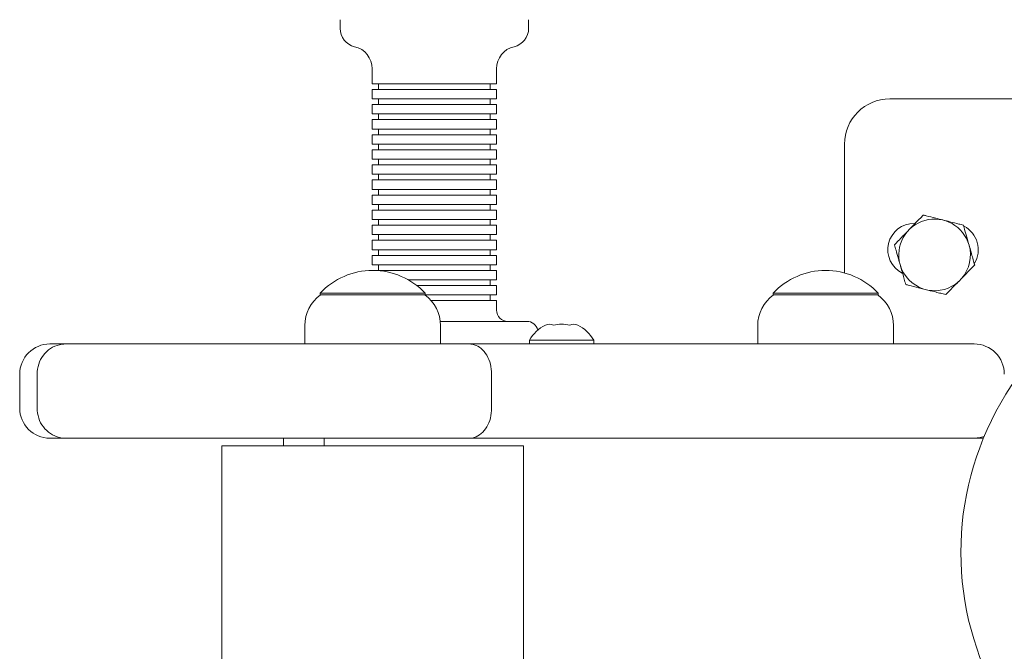
# Model space of a CAD drawing. Extents: x 64 to 155.3, y 911.5 to 989.1.
# Drawn here: x 121.7 to 124.3, y 938.3 to 940 of the extents above; entities that cross this region are included whole.
import ezdxf

# ---------------------------------------------------------------- set-up
doc = ezdxf.new("R2010")
doc.units = 0
doc.header["$LTSCALE"] = 25
doc.layers.get('0').update_dxf_attribs({"linetype": 'CONTINUOUS'})

msp = doc.modelspace()

# ---------------------------------------------------------------- linework, layer by layer
at = {"color": 7, "linetype": 'Continuous', "lineweight": 15}
for p, q in [((122.5345, 940.0118), (122.5345, 939.9889)), ((123.0345, 939.9889), (123.0345, 940.0118)), ((122.6195, 939.8818), (122.6195, 939.8418)), ((122.9495, 939.8418), (122.9495, 939.8818)), ((122.6368, 939.8418), (122.6368, 939.8268)), ((122.9322, 939.8268), (122.9322, 939.8418)), ((122.6195, 939.8268), (122.6195, 939.8018)), ((122.6368, 939.8018), (122.6368, 939.7868)), ((122.9322, 939.7868), (122.9322, 939.8018)), ((122.9495, 939.8018), (122.9495, 939.8268)), ((123.992, 939.8018), (124.242, 939.8018)), ((122.6195, 939.7868), (122.6195, 939.7618)), ((122.9495, 939.7618), (122.9495, 939.7868)), ((122.6368, 939.7618), (122.6368, 939.7468)), ((122.9322, 939.7468), (122.9322, 939.7618)), ((122.6195, 939.7468), (122.6195, 939.7218)), ((122.9495, 939.7218), (122.9495, 939.7468)), ((122.6195, 939.7068), (122.6195, 939.6818)), ((122.6368, 939.7218), (122.6368, 939.7068)), ((122.9322, 939.7068), (122.9322, 939.7218)), ((122.9495, 939.6818), (122.9495, 939.7068)), ((122.6368, 939.6818), (122.6368, 939.6668)), ((122.9322, 939.6668), (122.9322, 939.6818)), ((123.872, 939.6818), (123.872, 939.3402)), ((122.6195, 939.6668), (122.6195, 939.6418)), ((122.9495, 939.6418), (122.9495, 939.6668)), ((122.6195, 939.6268), (122.6195, 939.6018)), ((122.6368, 939.6418), (122.6368, 939.6268)), ((122.9322, 939.6268), (122.9322, 939.6418)), ((122.9495, 939.6018), (122.9495, 939.6268)), ((122.6368, 939.6018), (122.6368, 939.5868)), ((122.9322, 939.5868), (122.9322, 939.6018)), ((122.6195, 939.5868), (122.6195, 939.5618)), ((122.9495, 939.5618), (122.9495, 939.5868)), ((122.6195, 939.5468), (122.6195, 939.5218)), ((122.6368, 939.5618), (122.6368, 939.5468)), ((122.9322, 939.5468), (122.9322, 939.5618)), ((122.9495, 939.5218), (122.9495, 939.5468)), ((122.6368, 939.5218), (122.6368, 939.5068)), ((122.9322, 939.5068), (122.9322, 939.5218)), ((122.6195, 939.5068), (122.6195, 939.4818)), ((122.9495, 939.4818), (122.9495, 939.5068)), ((122.6195, 939.4668), (122.6195, 939.4418)), ((122.6368, 939.4818), (122.6368, 939.4668)), ((122.9322, 939.4668), (122.9322, 939.4818)), ((122.9495, 939.4418), (122.9495, 939.4668)), ((122.6368, 939.4418), (122.6368, 939.4268)), ((122.9322, 939.4268), (122.9322, 939.4418)), ((122.6195, 939.4268), (122.6195, 939.4018)), ((122.9495, 939.4018), (122.9495, 939.4268)), ((122.6195, 939.3868), (122.6195, 939.3618)), ((122.6368, 939.4018), (122.6368, 939.3868)), ((122.9322, 939.3868), (122.9322, 939.4018)), ((122.9495, 939.3618), (122.9495, 939.3868)), ((122.6368, 939.3618), (122.6368, 939.3468)), ((122.9322, 939.3468), (122.9322, 939.3618)), ((122.6195, 939.3468), (122.6195, 939.3468)), ((122.9495, 939.3218), (122.9495, 939.3468)), ((122.9322, 939.3068), (122.9322, 939.3218)), ((122.9495, 939.2818), (122.9495, 939.3068)), ((124.1829, 939.326), (124.1751, 939.3179)), ((122.4819, 939.2868), (122.4819, 939.2815)), ((122.7599, 939.2815), (122.7599, 939.2868)), ((122.9322, 939.2668), (122.9322, 939.2818)), ((123.683, 939.2868), (123.683, 939.2815)), ((123.961, 939.2815), (123.961, 939.2868)), ((124.0823, 939.2975), (124.0932, 939.2947)), ((122.9495, 939.2418), (122.9495, 939.2668)), ((122.4409, 939.2007), (122.4409, 939.1518)), ((122.8009, 939.1518), (122.8009, 939.2007)), ((123.642, 939.2007), (123.642, 939.1518)), ((124.002, 939.1518), (124.002, 939.2007)), ((121.8072, 939.1518), (122.1059, 939.1518)), ((122.1838, 939.1518), (122.2466, 939.1518)), ((123.037, 939.1618), (123.037, 939.1518)), ((123.207, 939.1518), (123.207, 939.1618)), ((124.2156, 939.1518), (124.2159, 939.1518)), ((121.685, 939.0718), (121.685, 938.9818)), ((121.7311, 938.9818), (121.7311, 939.0718)), ((122.9365, 938.9818), (122.9365, 939.0718)), ((122.1059, 938.9018), (121.8072, 938.9018)), ((122.2466, 938.9018), (122.1838, 938.9018)), ((122.3845, 938.9018), (122.3845, 938.8818)), ((124.0878, 938.9018), (124.2405, 938.9018)), ((122.2209, 938.8818), (122.2209, 938.3018)), ((123.0209, 938.3018), (123.0209, 938.8818))]:
    msp.add_line(p, q, dxfattribs=at)
at = {"color": 7, "linetype": 'Continuous', "lineweight": 15, "flags": 128}
for points in [[(122.9495, 939.8418), (122.9486, 939.8418), (122.9443, 939.8418), (122.9366, 939.8418), (122.9256, 939.8418), (122.9116, 939.8418), (122.895, 939.8418), (122.876, 939.8418), (122.855, 939.8418), (122.8325, 939.8418), (122.809, 939.8418), (122.785, 939.8418), (122.761, 939.8418), (122.7374, 939.8418), (122.7149, 939.8418), (122.6939, 939.8418), (122.6748, 939.8418), (122.658, 939.8418), (122.6439, 939.8418), (122.6328, 939.8418), (122.625, 939.8418), (122.6206, 939.8418), (122.6195, 939.8418)], [(122.9495, 939.8268), (122.9486, 939.8268), (122.9443, 939.8268), (122.9366, 939.8268), (122.9256, 939.8268), (122.9116, 939.8268), (122.895, 939.8268), (122.876, 939.8268), (122.855, 939.8268), (122.8325, 939.8268), (122.809, 939.8268), (122.785, 939.8268), (122.761, 939.8268), (122.7374, 939.8268), (122.7149, 939.8268), (122.6939, 939.8268), (122.6748, 939.8268), (122.658, 939.8268), (122.6439, 939.8268), (122.6328, 939.8268), (122.625, 939.8268), (122.6206, 939.8268), (122.6195, 939.8268)], [(122.9495, 939.8018), (122.9486, 939.8018), (122.9443, 939.8018), (122.9366, 939.8018), (122.9256, 939.8018), (122.9116, 939.8018), (122.895, 939.8018), (122.876, 939.8018), (122.855, 939.8018), (122.8325, 939.8018), (122.809, 939.8018), (122.785, 939.8018), (122.761, 939.8018), (122.7374, 939.8018), (122.7149, 939.8018), (122.6939, 939.8018), (122.6748, 939.8018), (122.658, 939.8018), (122.6439, 939.8018), (122.6328, 939.8018), (122.625, 939.8018), (122.6206, 939.8018), (122.6195, 939.8018)], [(124.242, 939.8018), (124.2629, 939.8018), (124.2831, 939.8018), (124.302, 939.8018), (124.3191, 939.8018), (124.3339, 939.8018), (124.3459, 939.8018), (124.3548, 939.8018), (124.3602, 939.8018), (124.362, 939.8018)], [(122.9495, 939.7868), (122.9486, 939.7868), (122.9443, 939.7868), (122.9366, 939.7868), (122.9256, 939.7868), (122.9116, 939.7868), (122.895, 939.7868), (122.876, 939.7868), (122.855, 939.7868), (122.8325, 939.7868), (122.809, 939.7868), (122.785, 939.7868), (122.761, 939.7868), (122.7374, 939.7868), (122.7149, 939.7868), (122.6939, 939.7868), (122.6748, 939.7868), (122.658, 939.7868), (122.6439, 939.7868), (122.6328, 939.7868), (122.625, 939.7868), (122.6206, 939.7868), (122.6195, 939.7868)], [(122.9495, 939.7618), (122.9486, 939.7618), (122.9443, 939.7618), (122.9366, 939.7618), (122.9256, 939.7618), (122.9116, 939.7618), (122.895, 939.7618), (122.876, 939.7618), (122.855, 939.7618), (122.8325, 939.7618), (122.809, 939.7618), (122.785, 939.7618), (122.761, 939.7618), (122.7374, 939.7618), (122.7149, 939.7618), (122.6939, 939.7618), (122.6748, 939.7618), (122.658, 939.7618), (122.6439, 939.7618), (122.6328, 939.7618), (122.625, 939.7618), (122.6206, 939.7618), (122.6195, 939.7618)], [(122.9495, 939.7468), (122.9486, 939.7468), (122.9443, 939.7468), (122.9366, 939.7468), (122.9256, 939.7468), (122.9116, 939.7468), (122.895, 939.7468), (122.876, 939.7468), (122.855, 939.7468), (122.8325, 939.7468), (122.809, 939.7468), (122.785, 939.7468), (122.761, 939.7468), (122.7374, 939.7468), (122.7149, 939.7468), (122.6939, 939.7468), (122.6748, 939.7468), (122.658, 939.7468), (122.6439, 939.7468), (122.6328, 939.7468), (122.625, 939.7468), (122.6206, 939.7468), (122.6195, 939.7468)], [(122.9495, 939.7218), (122.9486, 939.7218), (122.9443, 939.7218), (122.9366, 939.7218), (122.9256, 939.7218), (122.9116, 939.7218), (122.895, 939.7218), (122.876, 939.7218), (122.855, 939.7218), (122.8325, 939.7218), (122.809, 939.7218), (122.785, 939.7218), (122.761, 939.7218), (122.7374, 939.7218), (122.7149, 939.7218), (122.6939, 939.7218), (122.6748, 939.7218), (122.658, 939.7218), (122.6439, 939.7218), (122.6328, 939.7218), (122.625, 939.7218), (122.6206, 939.7218), (122.6195, 939.7218)], [(122.9495, 939.7068), (122.9486, 939.7068), (122.9443, 939.7068), (122.9366, 939.7068), (122.9256, 939.7068), (122.9116, 939.7068), (122.895, 939.7068), (122.876, 939.7068), (122.855, 939.7068), (122.8325, 939.7068), (122.809, 939.7068), (122.785, 939.7068), (122.761, 939.7068), (122.7374, 939.7068), (122.7149, 939.7068), (122.6939, 939.7068), (122.6748, 939.7068), (122.658, 939.7068), (122.6439, 939.7068), (122.6328, 939.7068), (122.625, 939.7068), (122.6206, 939.7068), (122.6195, 939.7068)], [(122.9495, 939.6818), (122.9486, 939.6818), (122.9443, 939.6818), (122.9366, 939.6818), (122.9256, 939.6818), (122.9116, 939.6818), (122.895, 939.6818), (122.876, 939.6818), (122.855, 939.6818), (122.8325, 939.6818), (122.809, 939.6818), (122.785, 939.6818), (122.761, 939.6818), (122.7374, 939.6818), (122.7149, 939.6818), (122.6939, 939.6818), (122.6748, 939.6818), (122.658, 939.6818), (122.6439, 939.6818), (122.6328, 939.6818), (122.625, 939.6818), (122.6206, 939.6818), (122.6195, 939.6818)], [(122.9495, 939.6668), (122.9486, 939.6668), (122.9443, 939.6668), (122.9366, 939.6668), (122.9256, 939.6668), (122.9116, 939.6668), (122.895, 939.6668), (122.876, 939.6668), (122.855, 939.6668), (122.8325, 939.6668), (122.809, 939.6668), (122.785, 939.6668), (122.761, 939.6668), (122.7374, 939.6668), (122.7149, 939.6668), (122.6939, 939.6668), (122.6748, 939.6668), (122.658, 939.6668), (122.6439, 939.6668), (122.6328, 939.6668), (122.625, 939.6668), (122.6206, 939.6668), (122.6195, 939.6668)], [(122.9495, 939.6418), (122.9486, 939.6418), (122.9443, 939.6418), (122.9366, 939.6418), (122.9256, 939.6418), (122.9116, 939.6418), (122.895, 939.6418), (122.876, 939.6418), (122.855, 939.6418), (122.8325, 939.6418), (122.809, 939.6418), (122.785, 939.6418), (122.761, 939.6418), (122.7374, 939.6418), (122.7149, 939.6418), (122.6939, 939.6418), (122.6748, 939.6418), (122.658, 939.6418), (122.6439, 939.6418), (122.6328, 939.6418), (122.625, 939.6418), (122.6206, 939.6418), (122.6195, 939.6418)], [(122.9495, 939.6268), (122.9486, 939.6268), (122.9443, 939.6268), (122.9366, 939.6268), (122.9256, 939.6268), (122.9116, 939.6268), (122.895, 939.6268), (122.876, 939.6268), (122.855, 939.6268), (122.8325, 939.6268), (122.809, 939.6268), (122.785, 939.6268), (122.761, 939.6268), (122.7374, 939.6268), (122.7149, 939.6268), (122.6939, 939.6268), (122.6748, 939.6268), (122.658, 939.6268), (122.6439, 939.6268), (122.6328, 939.6268), (122.625, 939.6268), (122.6206, 939.6268), (122.6195, 939.6268)], [(122.9495, 939.6018), (122.9486, 939.6018), (122.9443, 939.6018), (122.9366, 939.6018), (122.9256, 939.6018), (122.9116, 939.6018), (122.895, 939.6018), (122.876, 939.6018), (122.855, 939.6018), (122.8325, 939.6018), (122.809, 939.6018), (122.785, 939.6018), (122.761, 939.6018), (122.7374, 939.6018), (122.7149, 939.6018), (122.6939, 939.6018), (122.6748, 939.6018), (122.658, 939.6018), (122.6439, 939.6018), (122.6328, 939.6018), (122.625, 939.6018), (122.6206, 939.6018), (122.6195, 939.6018)], [(122.9495, 939.5868), (122.9486, 939.5868), (122.9443, 939.5868), (122.9366, 939.5868), (122.9256, 939.5868), (122.9116, 939.5868), (122.895, 939.5868), (122.876, 939.5868), (122.855, 939.5868), (122.8325, 939.5868), (122.809, 939.5868), (122.785, 939.5868), (122.761, 939.5868), (122.7374, 939.5868), (122.7149, 939.5868), (122.6939, 939.5868), (122.6748, 939.5868), (122.658, 939.5868), (122.6439, 939.5868), (122.6328, 939.5868), (122.625, 939.5868), (122.6206, 939.5868), (122.6195, 939.5868)], [(122.9495, 939.5618), (122.9486, 939.5618), (122.9443, 939.5618), (122.9366, 939.5618), (122.9256, 939.5618), (122.9116, 939.5618), (122.895, 939.5618), (122.876, 939.5618), (122.855, 939.5618), (122.8325, 939.5618), (122.809, 939.5618), (122.785, 939.5618), (122.761, 939.5618), (122.7374, 939.5618), (122.7149, 939.5618), (122.6939, 939.5618), (122.6748, 939.5618), (122.658, 939.5618), (122.6439, 939.5618), (122.6328, 939.5618), (122.625, 939.5618), (122.6206, 939.5618), (122.6195, 939.5618)], [(122.9495, 939.5468), (122.9486, 939.5468), (122.9443, 939.5468), (122.9366, 939.5468), (122.9256, 939.5468), (122.9116, 939.5468), (122.895, 939.5468), (122.876, 939.5468), (122.855, 939.5468), (122.8325, 939.5468), (122.809, 939.5468), (122.785, 939.5468), (122.761, 939.5468), (122.7374, 939.5468), (122.7149, 939.5468), (122.6939, 939.5468), (122.6748, 939.5468), (122.658, 939.5468), (122.6439, 939.5468), (122.6328, 939.5468), (122.625, 939.5468), (122.6206, 939.5468), (122.6195, 939.5468)], [(122.9495, 939.5218), (122.9486, 939.5218), (122.9443, 939.5218), (122.9366, 939.5218), (122.9256, 939.5218), (122.9116, 939.5218), (122.895, 939.5218), (122.876, 939.5218), (122.855, 939.5218), (122.8325, 939.5218), (122.809, 939.5218), (122.785, 939.5218), (122.761, 939.5218), (122.7374, 939.5218), (122.7149, 939.5218), (122.6939, 939.5218), (122.6748, 939.5218), (122.658, 939.5218), (122.6439, 939.5218), (122.6328, 939.5218), (122.625, 939.5218), (122.6206, 939.5218), (122.6195, 939.5218)], [(122.9495, 939.5068), (122.9486, 939.5068), (122.9443, 939.5068), (122.9366, 939.5068), (122.9256, 939.5068), (122.9116, 939.5068), (122.895, 939.5068), (122.876, 939.5068), (122.855, 939.5068), (122.8325, 939.5068), (122.809, 939.5068), (122.785, 939.5068), (122.761, 939.5068), (122.7374, 939.5068), (122.7149, 939.5068), (122.6939, 939.5068), (122.6748, 939.5068), (122.658, 939.5068), (122.6439, 939.5068), (122.6328, 939.5068), (122.625, 939.5068), (122.6206, 939.5068), (122.6195, 939.5068)], [(122.9495, 939.4818), (122.9486, 939.4818), (122.9443, 939.4818), (122.9366, 939.4818), (122.9256, 939.4818), (122.9116, 939.4818), (122.895, 939.4818), (122.876, 939.4818), (122.855, 939.4818), (122.8325, 939.4818), (122.809, 939.4818), (122.785, 939.4818), (122.761, 939.4818), (122.7374, 939.4818), (122.7149, 939.4818), (122.6939, 939.4818), (122.6748, 939.4818), (122.658, 939.4818), (122.6439, 939.4818), (122.6328, 939.4818), (122.625, 939.4818), (122.6206, 939.4818), (122.6195, 939.4818)], [(122.9495, 939.4668), (122.9486, 939.4668), (122.9443, 939.4668), (122.9366, 939.4668), (122.9256, 939.4668), (122.9116, 939.4668), (122.895, 939.4668), (122.876, 939.4668), (122.855, 939.4668), (122.8325, 939.4668), (122.809, 939.4668), (122.785, 939.4668), (122.761, 939.4668), (122.7374, 939.4668), (122.7149, 939.4668), (122.6939, 939.4668), (122.6748, 939.4668), (122.658, 939.4668), (122.6439, 939.4668), (122.6328, 939.4668), (122.625, 939.4668), (122.6206, 939.4668), (122.6195, 939.4668)], [(122.9495, 939.4418), (122.9486, 939.4418), (122.9443, 939.4418), (122.9366, 939.4418), (122.9256, 939.4418), (122.9116, 939.4418), (122.895, 939.4418), (122.876, 939.4418), (122.855, 939.4418), (122.8325, 939.4418), (122.809, 939.4418), (122.785, 939.4418), (122.761, 939.4418), (122.7374, 939.4418), (122.7149, 939.4418), (122.6939, 939.4418), (122.6748, 939.4418), (122.658, 939.4418), (122.6439, 939.4418), (122.6328, 939.4418), (122.625, 939.4418), (122.6206, 939.4418), (122.6195, 939.4418)], [(122.9495, 939.4268), (122.9486, 939.4268), (122.9443, 939.4268), (122.9366, 939.4268), (122.9256, 939.4268), (122.9116, 939.4268), (122.895, 939.4268), (122.876, 939.4268), (122.855, 939.4268), (122.8325, 939.4268), (122.809, 939.4268), (122.785, 939.4268), (122.761, 939.4268), (122.7374, 939.4268), (122.7149, 939.4268), (122.6939, 939.4268), (122.6748, 939.4268), (122.658, 939.4268), (122.6439, 939.4268), (122.6328, 939.4268), (122.625, 939.4268), (122.6206, 939.4268), (122.6195, 939.4268)], [(122.9495, 939.4018), (122.9486, 939.4018), (122.9443, 939.4018), (122.9366, 939.4018), (122.9256, 939.4018), (122.9116, 939.4018), (122.895, 939.4018), (122.876, 939.4018), (122.855, 939.4018), (122.8325, 939.4018), (122.809, 939.4018), (122.785, 939.4018), (122.761, 939.4018), (122.7374, 939.4018), (122.7149, 939.4018), (122.6939, 939.4018), (122.6748, 939.4018), (122.658, 939.4018), (122.6439, 939.4018), (122.6328, 939.4018), (122.625, 939.4018), (122.6206, 939.4018), (122.6195, 939.4018)], [(122.9495, 939.3868), (122.9486, 939.3868), (122.9443, 939.3868), (122.9366, 939.3868), (122.9256, 939.3868), (122.9116, 939.3868), (122.895, 939.3868), (122.876, 939.3868), (122.855, 939.3868), (122.8325, 939.3868), (122.809, 939.3868), (122.785, 939.3868), (122.761, 939.3868), (122.7374, 939.3868), (122.7149, 939.3868), (122.6939, 939.3868), (122.6748, 939.3868), (122.658, 939.3868), (122.6439, 939.3868), (122.6328, 939.3868), (122.625, 939.3868), (122.6206, 939.3868), (122.6195, 939.3868)], [(122.9495, 939.3618), (122.9486, 939.3618), (122.9443, 939.3618), (122.9366, 939.3618), (122.9256, 939.3618), (122.9116, 939.3618), (122.895, 939.3618), (122.876, 939.3618), (122.855, 939.3618), (122.8325, 939.3618), (122.809, 939.3618), (122.785, 939.3618), (122.761, 939.3618), (122.7374, 939.3618), (122.7149, 939.3618), (122.6939, 939.3618), (122.6748, 939.3618), (122.658, 939.3618), (122.6439, 939.3618), (122.6328, 939.3618), (122.625, 939.3618), (122.6206, 939.3618), (122.6195, 939.3618)], [(122.9495, 939.3468), (122.9486, 939.3468), (122.9443, 939.3468), (122.9366, 939.3468), (122.9256, 939.3468), (122.9116, 939.3468), (122.895, 939.3468), (122.876, 939.3468), (122.855, 939.3468), (122.8325, 939.3468), (122.809, 939.3468), (122.785, 939.3468), (122.761, 939.3468), (122.7374, 939.3468), (122.7149, 939.3468), (122.6939, 939.3468), (122.6748, 939.3468), (122.658, 939.3468), (122.6439, 939.3468), (122.6328, 939.3468), (122.625, 939.3468), (122.6206, 939.3468), (122.6195, 939.3468)], [(122.9495, 939.3218), (122.9486, 939.3218), (122.9443, 939.3218), (122.9366, 939.3218), (122.9256, 939.3218), (122.9116, 939.3218), (122.895, 939.3218), (122.876, 939.3218), (122.855, 939.3218), (122.8325, 939.3218), (122.809, 939.3218), (122.785, 939.3218), (122.761, 939.3218), (122.7374, 939.3218), (122.7154, 939.3218)], [(122.9495, 939.3068), (122.9486, 939.3068), (122.9443, 939.3068), (122.9366, 939.3068), (122.9256, 939.3068), (122.9116, 939.3068), (122.895, 939.3068), (122.876, 939.3068), (122.855, 939.3068), (122.8325, 939.3068), (122.809, 939.3068), (122.785, 939.3068), (122.761, 939.3068), (122.7379, 939.3068)], [(122.4819, 939.2868), (122.4837, 939.2868), (122.4891, 939.2868), (122.4978, 939.2868), (122.5098, 939.2868), (122.5246, 939.2868), (122.542, 939.2868), (122.5613, 939.2868), (122.5822, 939.2868), (122.6042, 939.2868), (122.6265, 939.2868), (122.6487, 939.2868), (122.6702, 939.2868), (122.6904, 939.2868), (122.7088, 939.2868), (122.725, 939.2868), (122.7384, 939.2868), (122.7488, 939.2868), (122.7559, 939.2868), (122.7595, 939.2868), (122.7599, 939.2868)], [(122.4824, 939.2818), (122.4842, 939.2818), (122.4895, 939.2818), (122.4983, 939.2818), (122.5102, 939.2818), (122.525, 939.2818), (122.5422, 939.2818), (122.5615, 939.2818), (122.5824, 939.2818), (122.6042, 939.2818), (122.6265, 939.2818), (122.6486, 939.2818), (122.67, 939.2818), (122.6902, 939.2818), (122.7085, 939.2818), (122.7246, 939.2818), (122.738, 939.2818), (122.7483, 939.2818), (122.7554, 939.2818), (122.759, 939.2818), (122.7594, 939.2818)], [(122.9495, 939.2818), (122.9486, 939.2818), (122.9443, 939.2818), (122.9366, 939.2818), (122.9256, 939.2818), (122.9116, 939.2818), (122.895, 939.2818), (122.876, 939.2818), (122.855, 939.2818), (122.8325, 939.2818), (122.809, 939.2818), (122.785, 939.2818), (122.761, 939.2818), (122.7594, 939.2818)], [(123.683, 939.2868), (123.6848, 939.2868), (123.6902, 939.2868), (123.6989, 939.2868), (123.7109, 939.2868), (123.7257, 939.2868), (123.7431, 939.2868), (123.7624, 939.2868), (123.7833, 939.2868), (123.8053, 939.2868), (123.8276, 939.2868), (123.8498, 939.2868), (123.8713, 939.2868), (123.8915, 939.2868), (123.9099, 939.2868), (123.9261, 939.2868), (123.9395, 939.2868), (123.9499, 939.2868), (123.957, 939.2868), (123.9606, 939.2868), (123.961, 939.2868)], [(123.6835, 939.2818), (123.6853, 939.2818), (123.6906, 939.2818), (123.6994, 939.2818), (123.7113, 939.2818), (123.7261, 939.2818), (123.7433, 939.2818), (123.7626, 939.2818), (123.7835, 939.2818), (123.8053, 939.2818), (123.8276, 939.2818), (123.8497, 939.2818), (123.8711, 939.2818), (123.8913, 939.2818), (123.9096, 939.2818), (123.9257, 939.2818), (123.9391, 939.2818), (123.9494, 939.2818), (123.9565, 939.2818), (123.9601, 939.2818), (123.9605, 939.2818)], [(122.9495, 939.2668), (122.9486, 939.2668), (122.9443, 939.2668), (122.9366, 939.2668), (122.9256, 939.2668), (122.9116, 939.2668), (122.895, 939.2668), (122.876, 939.2668), (122.855, 939.2668), (122.8325, 939.2668), (122.809, 939.2668), (122.785, 939.2668), (122.7759, 939.2668)], [(122.8003, 939.2118), (122.825, 939.2118), (122.8538, 939.2118), (122.8816, 939.2118), (122.908, 939.2118), (122.9326, 939.2118), (122.9551, 939.2118), (122.975, 939.2118), (122.9922, 939.2118), (123.0064, 939.2118), (123.0173, 939.2118), (123.0248, 939.2118), (123.0288, 939.2118), (123.0295, 939.2118)], [(121.765, 939.1518), (121.766, 939.1518), (121.7707, 939.1518), (121.7791, 939.1518), (121.7913, 939.1518), (121.8072, 939.1518)], [(122.1059, 939.1518), (122.1228, 939.1518), (122.1377, 939.1518), (122.1505, 939.1518), (122.1613, 939.1518), (122.1701, 939.1518), (122.1768, 939.1518), (122.1813, 939.1518), (122.1838, 939.1518)], [(122.2466, 939.1518), (122.2495, 939.1518), (122.2562, 939.1518), (122.2665, 939.1518), (122.2805, 939.1518), (122.2979, 939.1518), (122.3185, 939.1518), (122.3421, 939.1518), (122.3683, 939.1518)], [(122.3683, 939.1518), (122.3986, 939.1518), (122.4309, 939.1518), (122.4648, 939.1518), (122.5001, 939.1518), (122.5364, 939.1518), (122.5733, 939.1518), (122.6105, 939.1518), (122.6476, 939.1518), (122.6844, 939.1518), (122.7204, 939.1518), (122.7553, 939.1518), (122.7888, 939.1518), (122.8205, 939.1518), (122.8502, 939.1518), (122.8775, 939.1518)], [(122.8775, 939.1518), (122.9643, 939.1518), (123.0482, 939.1518), (123.129, 939.1518), (123.2067, 939.1518), (123.2813, 939.1518), (123.3526, 939.1518), (123.4207, 939.1518), (123.4854, 939.1518), (123.5468, 939.1518), (123.6048, 939.1518), (123.6593, 939.1518), (123.7102, 939.1518), (123.7577, 939.1518)], [(123.037, 939.1618), (123.0389, 939.1618), (123.0444, 939.1618), (123.0532, 939.1618), (123.0651, 939.1618), (123.0795, 939.1618), (123.0957, 939.1618), (123.1131, 939.1618), (123.1309, 939.1618), (123.1483, 939.1618), (123.1645, 939.1618), (123.1789, 939.1618), (123.1908, 939.1618), (123.1997, 939.1618), (123.2052, 939.1618), (123.207, 939.1618)], [(123.7608, 939.1518), (123.8178, 939.1518), (123.8711, 939.1518), (123.9208, 939.1518), (123.9667, 939.1518), (124.0088, 939.1518), (124.0472, 939.1518), (124.0818, 939.1518), (124.1126, 939.1518), (124.1395, 939.1518), (124.1625, 939.1518), (124.1816, 939.1518), (124.1969, 939.1518), (124.2082, 939.1518), (124.2156, 939.1518)], [(121.8072, 938.9018), (121.7913, 938.9018), (121.7791, 938.9018), (121.7707, 938.9018), (121.766, 938.9018), (121.765, 938.9018)], [(122.1838, 938.9018), (122.1813, 938.9018), (122.1768, 938.9018), (122.1701, 938.9018), (122.1613, 938.9018), (122.1505, 938.9018), (122.1377, 938.9018), (122.1228, 938.9018), (122.1059, 938.9018)], [(122.3683, 938.9018), (122.3421, 938.9018), (122.3185, 938.9018), (122.2979, 938.9018), (122.2805, 938.9018), (122.2665, 938.9018), (122.2562, 938.9018), (122.2495, 938.9018), (122.2466, 938.9018)], [(122.8775, 938.9018), (122.8502, 938.9018), (122.8205, 938.9018), (122.7888, 938.9018), (122.7553, 938.9018), (122.7204, 938.9018), (122.6844, 938.9018), (122.6476, 938.9018), (122.6105, 938.9018), (122.5733, 938.9018), (122.5364, 938.9018), (122.5001, 938.9018), (122.4648, 938.9018), (122.4309, 938.9018), (122.3986, 938.9018), (122.3683, 938.9018)], [(122.492, 938.9018), (122.492, 938.9009), (122.492, 938.898), (122.492, 938.8934), (122.492, 938.8872), (122.492, 938.8818)], [(123.7577, 938.9018), (123.7102, 938.9018), (123.6593, 938.9018), (123.6048, 938.9018), (123.5468, 938.9018), (123.4854, 938.9018), (123.4207, 938.9018), (123.3526, 938.9018), (123.2813, 938.9018), (123.2067, 938.9018), (123.129, 938.9018), (123.0482, 938.9018), (122.9643, 938.9018), (122.8775, 938.9018)], [(123.7577, 938.9018), (123.758, 938.9018), (123.7584, 938.9018), (123.7588, 938.9018), (123.7592, 938.9018), (123.7596, 938.9018), (123.76, 938.9018), (123.7604, 938.9018), (123.7608, 938.9018)], [(124.0878, 938.9018), (124.0818, 938.9018), (124.0472, 938.9018), (124.0088, 938.9018), (123.9667, 938.9018), (123.9208, 938.9018), (123.8711, 938.9018), (123.8178, 938.9018), (123.7608, 938.9018)], [(124.2159, 938.9018), (124.2315, 938.9034), (124.2424, 938.9063)], [(122.2209, 938.8818), (122.2227, 938.8818), (122.2279, 938.8818), (122.2366, 938.8818), (122.2487, 938.8818), (122.2641, 938.8818), (122.2826, 938.8818), (122.304, 938.8818), (122.3283, 938.8818), (122.3551, 938.8818), (122.3843, 938.8818), (122.4155, 938.8818), (122.4486, 938.8818), (122.4831, 938.8818), (122.5189, 938.8818), (122.5556, 938.8818), (122.5928, 938.8818), (122.6303, 938.8818), (122.6677, 938.8818), (122.7047, 938.8818), (122.7409, 938.8818), (122.7761, 938.8818), (122.81, 938.8818), (122.8422, 938.8818), (122.8724, 938.8818), (122.9004, 938.8818), (122.926, 938.8818), (122.9489, 938.8818), (122.9689, 938.8818), (122.9858, 938.8818), (122.9996, 938.8818), (123.01, 938.8818), (123.017, 938.8818), (123.0205, 938.8818), (123.0209, 938.8818)]]:
    msp.add_lwpolyline(points, dxfattribs=at)
at = {"color": 7, "linetype": 'Continuous', "lineweight": 15}
for centre, radius, start, end in [((122.5845, 939.9889), 0.05, 180, 256.8634), ((122.9845, 939.9889), 0.05, 283.1366, 0), ((122.5595, 939.8818), 0.06, 0, 76.8634), ((123.0095, 939.8818), 0.06, 103.1366, 180), ((123.992, 939.6818), 0.12, 90, 180), ((124.057, 939.4018), 0.07, 90, 242.8403), ((124.111, 939.388), 0.095, 15.8085, 195.8085), ((124.157, 939.4018), 0.07, 328.9755, 62.656), ((124.111, 939.388), 0.095, 319.217, 15.8085), ((124.9747, 938.5996), 0.794, 90.0664, 270.1016), ((124.111, 939.388), 0.095, 195.8085, 252.4), ((122.6209, 939.1558), 0.191, 43.3047, 136.6953), ((123.822, 939.1558), 0.191, 43.3047, 136.6953), ((124.111, 939.388), 0.095, 259.217, 312.4), ((122.5409, 939.2007), 0.1, 125.803, 180), ((122.7009, 939.2007), 0.1, 0, 54.197), ((123.742, 939.2007), 0.1, 125.803, 180), ((123.902, 939.2007), 0.1, 0, 54.197), ((122.9795, 939.2418), 0.03, 180, 270), ((123.0295, 939.1818), 0.03, 12.763, 90), ((123.122, 939.1146), 0.0973, 116.2908, 150.9311), ((123.0897, 939.1808), 0.0236, 62.8316, 117.1685), ((123.122, 939.1146), 0.0898, 76.1248, 103.8752), ((123.1543, 939.1808), 0.0236, 62.8316, 117.1685), ((123.122, 939.1146), 0.0973, 29.0689, 63.7092), ((121.765, 939.0718), 0.08, 90, 180), ((123.7592, 936.2654), 2.8864, 89.9686, 90.0305), ((124.2159, 939.0718), 0.08, 0, 90), ((121.765, 938.9818), 0.08, 180, 270)]:
    msp.add_arc(centre, radius, start, end, dxfattribs=at)
for points, knots in [([(124.0046, 939.4151), (124.0079, 939.4185), (124.0146, 939.4254), (124.0263, 939.4374), (124.0398, 939.4513), (124.0556, 939.4676), (124.0694, 939.4818), (124.0776, 939.4902), (124.0811, 939.4938)], [0, 0, 0, 0, 0.150598, 0.300622, 0.464965, 0.630153, 0.845354, 1, 1, 1, 1]), ([(124.1874, 939.4669), (124.1834, 939.4679), (124.1726, 939.4706), (124.1544, 939.4752), (124.1328, 939.4807), (124.1106, 939.4863), (124.0938, 939.4905), (124.0837, 939.4931), (124.0811, 939.4938)], [0, 0, 0, 0, 0.129422, 0.354103, 0.511527, 0.669132, 0.913191, 1, 1, 1, 1]), ([(124.2024, 939.4139), (124.2009, 939.4191), (124.1971, 939.4328), (124.192, 939.4507), (124.1888, 939.4621), (124.1874, 939.4669)], [0, 0, 0, 0, 0.260831, 0.688521, 1, 1, 1, 1]), ([(124.0196, 939.3621), (124.0181, 939.3673), (124.0143, 939.381), (124.0092, 939.399), (124.006, 939.4103), (124.0046, 939.4151)], [0, 0, 0, 0, 0.26083, 0.6885217, 1, 1, 1, 1]), ([(124.2173, 939.3613), (124.216, 939.3659), (124.2134, 939.375), (124.2089, 939.3911), (124.205, 939.4047), (124.2028, 939.4125), (124.2024, 939.4139)], [0, 0, 0, 0, 0.297921, 0.601988, 0.931107, 1, 1, 1, 1]), ([(124.0345, 939.3096), (124.0332, 939.3141), (124.0306, 939.3233), (124.0261, 939.3393), (124.0222, 939.3529), (124.02, 939.3608), (124.0196, 939.3621)], [0, 0, 0, 0, 0.297926, 0.601994, 0.931106, 1, 1, 1, 1]), ([(124.1829, 939.326), (124.1843, 939.3273), (124.191, 939.3343), (124.2033, 939.3469), (124.2125, 939.3563), (124.2173, 939.3613)], [0, 0, 0, 0, 0.101665, 0.525066, 1, 1, 1, 1]), ([(124.0823, 939.2975), (124.0776, 939.2987), (124.0635, 939.3022), (124.0477, 939.3062), (124.0374, 939.3088), (124.0345, 939.3096)], [0, 0, 0, 0, 0.262621, 0.788282, 1, 1, 1, 1]), ([(124.1408, 939.2827), (124.1466, 939.2886), (124.1564, 939.2986), (124.1689, 939.3116), (124.1746, 939.3174), (124.1751, 939.3179)], [0, 0, 0, 0, 0.562345, 0.9623, 1, 1, 1, 1]), ([(124.1408, 939.2827), (124.1385, 939.2833), (124.132, 939.2849), (124.1206, 939.2878), (124.107, 939.2912), (124.0975, 939.2936), (124.0932, 939.2947)], [0, 0, 0, 0, 0.171037, 0.463834, 0.763827, 1, 1, 1, 1]), ([(121.8072, 939.1518), (121.8069, 939.1518), (121.8013, 939.1518), (121.7872, 939.1501), (121.766, 939.141), (121.7467, 939.1227), (121.7336, 939.0988), (121.7319, 939.0808), (121.7311, 939.0718)], [0, 0, 0, 0, 0.006392, 0.141467, 0.35616, 0.570789, 0.785398, 1, 1, 1, 1]), ([(122.8775, 939.1518), (122.8777, 939.1518), (122.8821, 939.1518), (122.893, 939.1501), (122.9094, 939.1409), (122.9244, 939.1227), (122.9345, 939.0988), (122.9358, 939.0808), (122.9365, 939.0718)], [0, 0, 0, 0, 0.005629, 0.141574, 0.356268, 0.57087, 0.785436, 1, 1, 1, 1]), ([(121.7311, 938.9818), (121.7319, 938.9728), (121.7336, 938.9548), (121.7467, 938.9309), (121.766, 938.9127), (121.7872, 938.9036), (121.8013, 938.9018), (121.8069, 938.9018), (121.8072, 938.9018)], [0, 0, 0, 0, 0.2146097, 0.4292135, 0.6438461, 0.8585433, 0.9936095, 1, 1, 1, 1]), ([(122.9365, 938.9818), (122.9358, 938.9728), (122.9345, 938.9548), (122.9244, 938.9309), (122.9094, 938.9127), (122.893, 938.9036), (122.8821, 938.9018), (122.8777, 938.9018), (122.8775, 938.9018)], [0, 0, 0, 0, 0.214564, 0.429129, 0.643732, 0.858424, 0.994371, 1, 1, 1, 1])]:
    msp.add_open_spline(points, degree=3, knots=knots, dxfattribs=at)

doc.saveas('drawing.dxf')
